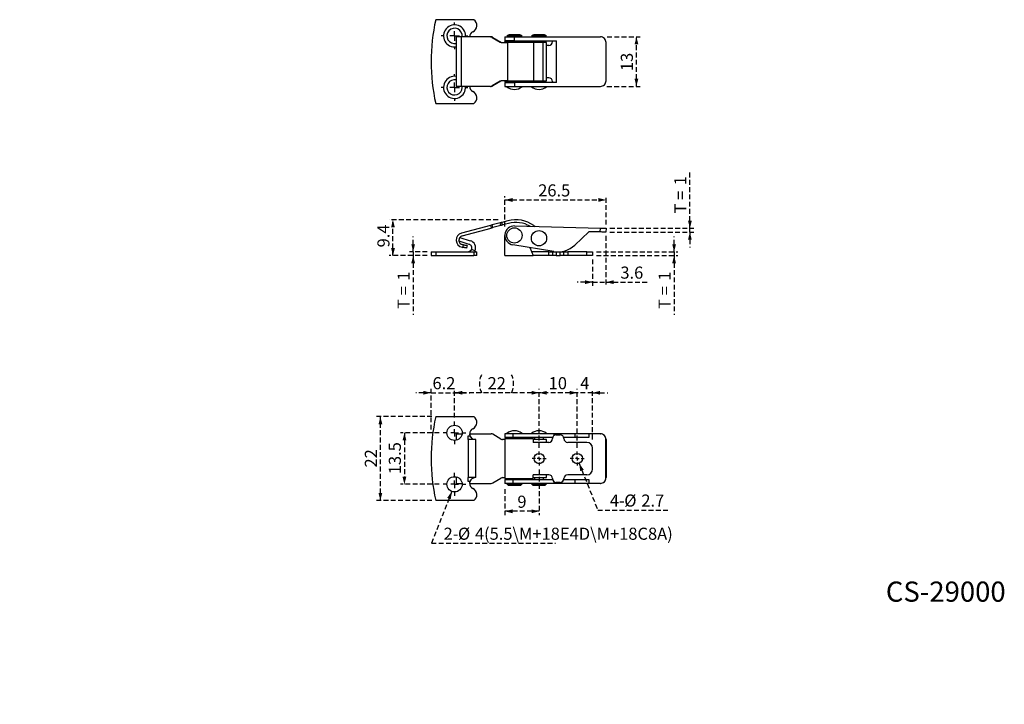
# Model space of a CAD drawing. Extents: x 0 to 258, y 0 to 180.
import ezdxf

# ---------------------------------------------------------------- set-up
doc = ezdxf.new("R2010")
doc.units = 0
doc.linetypes.add('HIDDEN', pattern=[1.905, 1.27, -0.635])
doc.layers.get('0').update_dxf_attribs({"linetype": 'CONTINUOUS'})
doc.layers.add('H1', color=144, linetype='HIDDEN')
doc.styles.add('SLDTEXTSTYLE0', font='TXT', dxfattribs={"width": 0.7})
doc.styles.add('SLDTEXTSTYLE1', font='TXT', dxfattribs={"width": 0.605})
doc.styles.add('SLDTEXTSTYLE2', font='TXT', dxfattribs={"width": 0.605, "bigfont": 'bigfont'})
doc.dimstyles.new('SLDDIMSTYLE0', dxfattribs={"dimtxt": 3.081982, "dimasz": 2, "dimexe": 0, "dimexo": 0.0625, "dimgap": 0.770496, "dimtad": 2, "dimrnd": 1e-09, "dimzin": 12, "dimtxsty": 'SLDTEXTSTYLE1', "dimsah": 1, "dimcen": 0.09, "dimazin": 3, "dimtfac": 1, "dimtofl": 0, "dimtmove": 0, "dimatfit": 3, "dimtolj": 1, "dimtzin": 12})
doc.dimstyles.new('SLDDIMSTYLE1', dxfattribs={"dimtxt": 3.081982, "dimasz": 2, "dimexe": 0, "dimexo": 0.0625, "dimgap": 0.770496, "dimtad": 2, "dimdec": 1, "dimrnd": 1e-09, "dimzin": 12, "dimtxsty": 'SLDTEXTSTYLE1', "dimsah": 1, "dimcen": 0.09, "dimazin": 3, "dimtfac": 1, "dimtdec": 1, "dimtofl": 0, "dimtmove": 0, "dimatfit": 3, "dimtolj": 1, "dimtzin": 12})
doc.dimstyles.new('SLDDIMSTYLE2', dxfattribs={"dimtxt": 3.081982, "dimasz": 2, "dimexe": 0, "dimexo": 0.0625, "dimgap": 0.770496, "dimtad": 2, "dimrnd": 1e-09, "dimzin": 12, "dimtxsty": 'SLDTEXTSTYLE1', "dimsah": 1, "dimcen": 0.09, "dimazin": 3, "dimtfac": 1, "dimtofl": 0, "dimtmove": 0, "dimatfit": 3, "dimtolj": 1, "dimtzin": 12})
doc.dimstyles.new('SLDDIMSTYLE3', dxfattribs={"dimtxt": 3.081982, "dimasz": 2, "dimexe": 0, "dimexo": 0.0625, "dimgap": 0.770496, "dimtad": 2, "dimdec": 0, "dimrnd": 1e-09, "dimzin": 12, "dimtxsty": 'SLDTEXTSTYLE1', "dimsah": 1, "dimcen": 0.09, "dimazin": 3, "dimtfac": 1, "dimtofl": 0, "dimtmove": 0, "dimatfit": 3, "dimtolj": 1, "dimtzin": 12})
doc.dimstyles.new('SLDDIMSTYLE4', dxfattribs={"dimtxt": 3.081982, "dimasz": 2, "dimexe": 0, "dimexo": 0.0625, "dimgap": 0.770496, "dimtad": 2, "dimdec": 1, "dimrnd": 1e-09, "dimzin": 12, "dimtxsty": 'SLDTEXTSTYLE1', "dimsah": 1, "dimcen": 0.09, "dimazin": 3, "dimtfac": 1, "dimtdec": 1, "dimtofl": 0, "dimtmove": 0, "dimatfit": 3, "dimtolj": 1, "dimtzin": 12})
doc.dimstyles.new('SLDDIMSTYLE5', dxfattribs={"dimtxt": 3.081982, "dimasz": 2, "dimexe": 0, "dimexo": 0.0625, "dimgap": 0.770496, "dimtad": 0, "dimtih": 1, "dimtoh": 1, "dimrnd": 1e-09, "dimzin": 12, "dimtxsty": 'SLDTEXTSTYLE1', "dimblk1": 'NONE', "dimblk2": 'NONE', "dimsah": 1, "dimcen": 0.09, "dimazin": 3, "dimtfac": 1, "dimtmove": 0, "dimatfit": 3, "dimtolj": 1, "dimtzin": 12})

# ---------------------------------------------------------------- blocks, each defined once
blk = doc.blocks.new('*D1')
at = {"layer": 'H1', "color": 7}
for p, q in [((171.74, 118.69), (171.74, 122.69)), ((151.33, 118.69), (172.74, 118.69)), ((151.33, 117.69), (172.74, 117.69)), ((171.74, 118.69), (171.74, 117.69)), ((171.74, 117.69), (171.74, 102.14))]:
    blk.add_line(p, q, dxfattribs=at)
for points in [[(171.74, 118.69), (172.24, 120.69), (171.24, 120.69)], [(171.74, 117.69), (171.24, 115.69), (172.24, 115.69)]]:
    blk.add_solid(points, dxfattribs=at)
at = {"layer": 'H1', "color": 7, "attachment_point": 1, "rotation": 90, "style": 'SLDTEXTSTYLE1'}
for s, insert, char_height in [('1', (167.65, 111.13), 3.17), ('T = ', (167.65, 103.72), 3.175)]:
    blk.add_mtext(s, dxfattribs=dict(at, insert=insert, char_height=char_height))
blk = doc.blocks.new('*D2')
at = {"layer": 'H1', "color": 7}
for p, q in [((175.88, 124.85), (175.88, 140.08)), ((154.88, 124.85), (176.88, 124.85)), ((175.88, 123.85), (175.88, 124.85)), ((154.86, 123.85), (176.88, 123.85)), ((175.88, 123.85), (175.88, 119.85))]:
    blk.add_line(p, q, dxfattribs=at)
for points in [[(175.88, 124.85), (176.38, 126.85), (175.38, 126.85)], [(175.88, 123.85), (175.38, 121.85), (176.38, 121.85)]]:
    blk.add_solid(points, dxfattribs=at)
at = {"layer": 'H1', "color": 7, "attachment_point": 1, "rotation": 90, "style": 'SLDTEXTSTYLE1'}
for s, insert, char_height in [('1', (171.79, 136.15), 3.17), ('T = ', (171.79, 128.74), 3.175)]:
    blk.add_mtext(s, dxfattribs=dict(at, insert=insert, char_height=char_height))
blk = doc.blocks.new('*D3')
at = {"layer": 'H1', "color": 7}
for p, q in [((153.86, 122.85), (153.86, 109.73)), ((150.33, 116.69), (150.33, 109.73)), ((150.33, 110.73), (146.33, 110.73)), ((150.33, 110.73), (153.86, 110.73)), ((153.86, 110.73), (165.11, 110.73))]:
    blk.add_line(p, q, dxfattribs=at)
for points in [[(150.33, 110.73), (148.33, 111.23), (148.33, 110.23)], [(153.86, 110.73), (155.86, 110.23), (155.86, 111.23)]]:
    blk.add_solid(points, dxfattribs=at)
at = {"layer": 'H1', "color": 7, "insert": (157.64, 114.82), "char_height": 3.175, "attachment_point": 1, "style": 'SLDTEXTSTYLE1'}
blk.add_mtext('3.6', dxfattribs=at)
blk = doc.blocks.new('*D4')
at = {"layer": 'H1', "color": 7}
for p, q in [((103.26, 118.69), (103.26, 122.69)), ((106.96, 118.69), (102.26, 118.69)), ((106.96, 117.69), (102.26, 117.69)), ((103.26, 118.69), (103.26, 117.69)), ((103.26, 117.69), (103.26, 102.14))]:
    blk.add_line(p, q, dxfattribs=at)
for points in [[(103.26, 118.69), (103.76, 120.69), (102.76, 120.69)], [(103.26, 117.69), (102.76, 115.69), (103.76, 115.69)]]:
    blk.add_solid(points, dxfattribs=at)
at = {"layer": 'H1', "color": 7, "attachment_point": 1, "rotation": 90, "style": 'SLDTEXTSTYLE1'}
for s, insert, char_height in [('1', (99.16, 111.13), 3.17), ('T = ', (99.16, 103.72), 3.175)]:
    blk.add_mtext(s, dxfattribs=dict(at, insert=insert, char_height=char_height))
blk = doc.blocks.new('*D5')
at = {"layer": 'H1', "color": 7}
for p, q in [((125.55, 127.08), (96.96, 127.08)), ((97.96, 117.69), (97.96, 127.08)), ((106.96, 117.69), (96.96, 117.69))]:
    blk.add_line(p, q, dxfattribs=at)
for points in [[(97.96, 127.08), (97.46, 125.08), (98.46, 125.08)], [(97.96, 117.69), (98.46, 119.69), (97.46, 119.69)]]:
    blk.add_solid(points, dxfattribs=at)
at = {"layer": 'H1', "color": 7, "insert": (93.87, 119.85), "char_height": 3.175, "attachment_point": 1, "rotation": 90, "style": 'SLDTEXTSTYLE1'}
blk.add_mtext('9.4', dxfattribs=at)
blk = doc.blocks.new('*D6')
at = {"layer": 'H1', "color": 7}
for p, q in [((127.33, 125.3), (127.33, 133.3)), ((127.33, 132.3), (153.88, 132.3)), ((153.88, 125.85), (153.88, 133.3))]:
    blk.add_line(p, q, dxfattribs=at)
for points in [[(127.33, 132.3), (129.33, 131.8), (129.33, 132.8)], [(153.88, 132.3), (151.88, 132.8), (151.88, 131.8)]]:
    blk.add_solid(points, dxfattribs=at)
at = {"layer": 'H1', "color": 7, "insert": (136.07, 136.39), "char_height": 3.175, "attachment_point": 1, "style": 'SLDTEXTSTYLE1'}
blk.add_mtext('26.5', dxfattribs=at)
blk = doc.blocks.new('*D7')
at = {"layer": 'H1', "color": 7}
for p, q in [((154.16, 175.08), (162.85, 175.08)), ((161.85, 162.08), (161.85, 175.08)), ((154.12, 162.08), (162.85, 162.08))]:
    blk.add_line(p, q, dxfattribs=at)
for points in [[(161.85, 175.08), (161.35, 173.08), (162.35, 173.08)], [(161.85, 162.08), (162.35, 164.08), (161.35, 164.08)]]:
    blk.add_solid(points, dxfattribs=at)
at = {"layer": 'H1', "color": 7, "insert": (157.75, 166.09), "char_height": 3.175, "attachment_point": 1, "rotation": 90, "style": 'SLDTEXTSTYLE1'}
blk.add_mtext('13', dxfattribs=at)
blk = doc.blocks.new('SW_CENTERMARKSYMBOL_0')
at = {"layer": 'H1', "color": 0}
for p, q in [((0, 3), (0, 3.5)), ((-3, 0), (-3.5, 0)), ((0, 0), (-1.5, 0)), ((0, 0), (0, 1.5)), ((0, 0), (0, -1.5)), ((0, 0), (1.5, 0)), ((3, 0), (3.5, 0)), ((0, -3), (0, -3.5)), ((0, -10.5), (0, -10)), ((0, -13.5), (0, -12)), ((-3, -13.5), (-3.5, -13.5)), ((0, -13.5), (-1.5, -13.5)), ((0, -13.5), (0, -15)), ((0, -13.5), (1.5, -13.5)), ((3, -13.5), (3.5, -13.5)), ((0, -16.5), (0, -17))]:
    blk.add_line(p, q, dxfattribs=at)
blk = doc.blocks.new('*D9')
at = {"layer": 'H1', "color": 7}
for p, q in [((146.33, 67.3), (146.33, 82.72)), ((150.33, 69.48), (150.33, 82.72)), ((146.33, 81.72), (142.33, 81.72)), ((150.33, 81.72), (146.33, 81.72)), ((150.33, 81.72), (154.33, 81.72))]:
    blk.add_line(p, q, dxfattribs=at)
for points in [[(146.33, 81.72), (144.33, 82.22), (144.33, 81.22)], [(150.33, 81.72), (152.33, 81.22), (152.33, 82.22)]]:
    blk.add_solid(points, dxfattribs=at)
at = {"layer": 'H1', "color": 7, "insert": (147.09, 85.82), "char_height": 3.17, "attachment_point": 1, "style": 'SLDTEXTSTYLE1'}
blk.add_mtext('4', dxfattribs=at)
blk = doc.blocks.new('*D10')
at = {"layer": 'H1', "color": 7}
for p, q in [((136.33, 67.3), (136.33, 82.72)), ((146.33, 67.3), (146.33, 82.72)), ((146.33, 81.72), (136.33, 81.72))]:
    blk.add_line(p, q, dxfattribs=at)
for points in [[(136.33, 81.72), (138.33, 81.22), (138.33, 82.22)], [(146.33, 81.72), (144.33, 82.22), (144.33, 81.22)]]:
    blk.add_solid(points, dxfattribs=at)
at = {"layer": 'H1', "color": 7, "insert": (138.82, 85.82), "char_height": 3.175, "attachment_point": 1, "style": 'SLDTEXTSTYLE1'}
blk.add_mtext('10', dxfattribs=at)
blk = doc.blocks.new('*D11')
at = {"layer": 'H1', "color": 7}
for p, q in [((136.33, 61.6), (136.33, 49.62)), ((127.33, 56.47), (127.33, 49.62)), ((136.33, 50.62), (127.33, 50.62))]:
    blk.add_line(p, q, dxfattribs=at)
for points in [[(127.33, 50.62), (129.33, 50.12), (129.33, 51.12)], [(136.33, 50.62), (134.33, 51.12), (134.33, 50.12)]]:
    blk.add_solid(points, dxfattribs=at)
at = {"layer": 'H1', "color": 7, "insert": (130.61, 54.72), "char_height": 3.17, "attachment_point": 1, "style": 'SLDTEXTSTYLE1'}
blk.add_mtext('9', dxfattribs=at)
blk = doc.blocks.new('*D12')
at = {"layer": 'H1', "color": 7}
for p, q in [((114.12, 75.2), (114.12, 82.72)), ((136.33, 67.3), (136.33, 82.72)), ((136.33, 81.72), (114.12, 81.72))]:
    blk.add_line(p, q, dxfattribs=at)
for centre, start, end in [((125.93, 84.09), 153.4349, 206.5651), ((124.34, 84.09), 333.4349, 26.5651)]:
    blk.add_arc(centre, 5.29, start, end, dxfattribs=at)
for points in [[(114.12, 81.72), (116.12, 81.22), (116.12, 82.22)], [(136.33, 81.72), (134.33, 82.22), (134.33, 81.22)]]:
    blk.add_solid(points, dxfattribs=at)
at = {"layer": 'H1', "color": 7, "insert": (122.79, 85.82), "char_height": 3.175, "attachment_point": 1, "style": 'SLDTEXTSTYLE1'}
blk.add_mtext('22', dxfattribs=at)
blk = doc.blocks.new('*D13')
at = {"layer": 'H1', "color": 7}
for p, q in [((107.96, 72.07), (107.96, 82.72)), ((114.12, 75.2), (114.12, 82.72)), ((107.96, 81.72), (103.96, 81.72)), ((107.96, 81.72), (114.12, 81.72)), ((114.12, 81.72), (118.12, 81.72))]:
    blk.add_line(p, q, dxfattribs=at)
for points in [[(107.96, 81.72), (105.96, 82.22), (105.96, 81.22)], [(114.12, 81.72), (116.12, 81.22), (116.12, 82.22)]]:
    blk.add_solid(points, dxfattribs=at)
at = {"layer": 'H1', "color": 7, "insert": (108.33, 85.82), "char_height": 3.175, "attachment_point": 1, "style": 'SLDTEXTSTYLE1'}
blk.add_mtext('6.2', dxfattribs=at)
blk = doc.blocks.new('*D14')
at = {"layer": 'H1', "color": 7}
for p, q in [((110.12, 71.2), (99.97, 71.2)), ((100.97, 71.2), (100.97, 57.7)), ((110.12, 57.7), (99.97, 57.7))]:
    blk.add_line(p, q, dxfattribs=at)
for points in [[(100.97, 71.2), (100.47, 69.2), (101.47, 69.2)], [(100.97, 57.7), (101.47, 59.7), (100.47, 59.7)]]:
    blk.add_solid(points, dxfattribs=at)
at = {"layer": 'H1', "color": 7, "insert": (96.87, 60.35), "char_height": 3.175, "attachment_point": 1, "rotation": 90, "style": 'SLDTEXTSTYLE1'}
blk.add_mtext('13.5', dxfattribs=at)
blk = doc.blocks.new('*D15')
at = {"layer": 'H1', "color": 7}
for p, q in [((108.19, 75.45), (93.66, 75.45)), ((94.66, 53.45), (94.66, 75.45)), ((108.19, 53.45), (93.66, 53.45))]:
    blk.add_line(p, q, dxfattribs=at)
for points in [[(94.66, 75.45), (94.16, 73.45), (95.16, 73.45)], [(94.66, 53.45), (95.16, 55.45), (94.16, 55.45)]]:
    blk.add_solid(points, dxfattribs=at)
at = {"layer": 'H1', "color": 7, "insert": (90.57, 62.11), "char_height": 3.175, "attachment_point": 1, "rotation": 90, "style": 'SLDTEXTSTYLE1'}
blk.add_mtext('22', dxfattribs=at)
blk = doc.blocks.new('*D17')
at = {"layer": 'H1', "color": 7}
blk.add_line((151.71, 50.94), (170.61, 50.94), dxfattribs=at)
at = {"layer": 'H1', "color": 7, "char_height": 3.175, "attachment_point": 1, "style": 'SLDTEXTSTYLE1'}
for s, insert in [('4-', (154.88, 55.03)), ('%%c', (158.65, 55.03)), ('2.7', (163.14, 55.03))]:
    blk.add_mtext(s, dxfattribs=dict(at, insert=insert))
blk = doc.blocks.new('_NONE')
blk = doc.blocks.new('*D18')
at = {"layer": 'H1', "color": 7}
blk.add_line((108.07, 42.24), (140.62, 42.24), dxfattribs=at)
at = {"layer": 'H1', "color": 7, "attachment_point": 1}
for s, insert, char_height, style in [('(5.5\\M+18E4D\\M+18C8A)', (121.86, 46.33), 3.175, 'SLDTEXTSTYLE2'), ('2-', (111.25, 46.33), 3.175, 'SLDTEXTSTYLE1'), ('%%c', (115.01, 46.33), 3.175, 'SLDTEXTSTYLE1'), ('4', (119.51, 46.33), 3.17, 'SLDTEXTSTYLE1')]:
    blk.add_mtext(s, dxfattribs=dict(at, insert=insert, char_height=char_height, style=style))
blk = doc.blocks.new('SW_CENTERMARKSYMBOL_1')
at = {"layer": 'H1', "color": 0}
for p, q in [((0, 2), (0, 3)), ((-2, 0), (-3, 0)), ((0, 0), (-1, 0)), ((0, 0), (0, 1)), ((0, 0), (0, -1)), ((0, 0), (1, 0)), ((2, 0), (3, 0)), ((0, -2), (0, -3))]:
    blk.add_line(p, q, dxfattribs=at)
blk = doc.blocks.new('SW_CENTERMARKSYMBOL_2')
at = {"layer": 'H1', "color": 0}
for p, q in [((0, 2), (0, 3)), ((-2, 0), (-3, 0)), ((0, 0), (-1, 0)), ((0, 0), (0, 1)), ((0, 0), (0, -1)), ((0, 0), (1, 0)), ((2, 0), (3, 0)), ((0, -2), (0, -3))]:
    blk.add_line(p, q, dxfattribs=at)
blk = doc.blocks.new('SW_CENTERMARKSYMBOL_3')
at = {"layer": 'H1', "color": 0}
for p, q in [((-1, 0), (-1.85, 0)), ((0, 0), (-0.5, 0)), ((0, 1), (0, 1.85)), ((0, 0), (0, 0.5)), ((0, 0), (0, -0.5)), ((0, 0), (0.5, 0)), ((1, 0), (1.85, 0)), ((0, -1), (0, -1.85))]:
    blk.add_line(p, q, dxfattribs=at)
blk = doc.blocks.new('SW_CENTERMARKSYMBOL_4')
at = {"layer": 'H1', "color": 0}
for p, q in [((-1, 0), (-1.85, 0)), ((0, 0), (-0.5, 0)), ((0, 1), (0, 1.85)), ((0, 0), (0, 0.5)), ((0, 0), (0, -0.5)), ((0, 0), (0.5, 0)), ((1, 0), (1.85, 0)), ((0, -1), (0, -1.85))]:
    blk.add_line(p, q, dxfattribs=at)

msp = doc.modelspace()

# ---------------------------------------------------------------- linework, layer by layer
at = {"color": 7, "linetype": 'CONTINUOUS'}
for p, q in [((119.203, 179.575), (109.189, 179.575)), ((114.55, 175.075), (114.55, 162.075)), ((115.964, 175.075), (114.55, 175.075)), ((115.964, 162.075), (115.964, 175.075)), ((123.534, 175.075), (115.964, 175.075)), ((117.024, 175.325), (117.013, 175.075)), ((123.534, 175.075), (123.714, 175.075)), ((124.018, 174.941), (126.081, 173.709)), ((124.197, 174.941), (124.018, 174.941)), ((124.197, 174.941), (126.26, 173.709)), ((126.26, 173.709), (126.081, 173.709)), ((126.564, 173.575), (128.112, 173.575)), ((127.327, 175.075), (127.327, 174.075)), ((127.327, 175.075), (129.893, 175.075)), ((129.893, 174.075), (127.327, 174.075)), ((127.327, 173.575), (127.327, 173.825)), ((127.327, 173.825), (132.134, 173.825)), ((127.827, 175.272), (127.981, 175.075)), ((131.827, 175.272), (127.827, 175.272)), ((128.112, 163.575), (128.112, 173.575)), ((134.934, 173.575), (128.112, 173.575)), ((131.227, 175.575), (128.427, 175.575)), ((128.677, 174.075), (128.677, 173.825)), ((129.893, 174.075), (129.893, 175.075)), ((129.893, 175.075), (152.385, 175.075)), ((129.893, 174.075), (140.889, 174.075)), ((130.977, 173.825), (130.977, 174.075)), ((131.673, 175.075), (131.827, 175.272)), ((132.134, 173.825), (134.743, 173.825)), ((134.285, 175.272), (134.439, 175.075)), ((138.285, 175.272), (134.285, 175.272)), ((134.743, 173.825), (134.743, 173.575)), ((137.685, 175.575), (134.885, 175.575)), ((134.934, 163.575), (134.934, 173.575)), ((137.408, 173.575), (134.934, 173.575)), ((135.135, 174.075), (135.135, 173.575)), ((137.408, 163.575), (137.408, 173.575)), ((138.235, 173.575), (137.408, 173.575)), ((137.435, 173.575), (137.435, 174.075)), ((138.131, 175.075), (138.285, 175.272)), ((138.235, 163.575), (138.235, 173.575)), ((140.862, 163.075), (140.862, 174.075)), ((140.889, 163.075), (140.889, 174.075)), ((153.884, 163.575), (153.884, 173.575)), ((138.827, 172.825), (138.235, 172.825)), ((126.081, 163.441), (124.018, 162.209)), ((126.26, 163.441), (124.197, 162.209)), ((126.26, 163.441), (126.081, 163.441)), ((128.112, 163.575), (126.564, 163.575)), ((127.327, 163.325), (127.327, 163.575)), ((127.327, 163.325), (132.134, 163.325)), ((127.327, 163.075), (127.327, 162.075)), ((127.327, 163.075), (129.893, 163.075)), ((128.112, 163.575), (134.934, 163.575)), ((128.677, 163.325), (128.677, 163.075)), ((129.893, 163.075), (129.893, 162.075)), ((140.889, 163.075), (129.893, 163.075)), ((130.977, 163.075), (130.977, 163.325)), ((132.134, 163.325), (134.743, 163.325)), ((134.743, 163.325), (134.743, 163.575)), ((134.934, 163.575), (137.408, 163.575)), ((135.135, 163.575), (135.135, 163.075)), ((137.408, 163.575), (138.235, 163.575)), ((137.435, 163.075), (137.435, 163.575)), ((138.827, 164.325), (138.235, 164.325)), ((115.964, 162.075), (114.55, 162.075)), ((123.534, 162.075), (115.964, 162.075)), ((116.124, 161.825), (116.108, 162.075)), ((123.534, 162.075), (123.714, 162.075)), ((124.197, 162.209), (124.018, 162.209)), ((127.327, 162.075), (129.893, 162.075)), ((127.827, 162.075), (127.827, 161.964)), ((131.827, 161.964), (127.827, 161.964)), ((129.893, 162.075), (152.385, 162.075)), ((131.827, 161.964), (131.827, 162.075)), ((134.285, 162.075), (134.285, 161.964)), ((138.285, 161.964), (134.285, 161.964)), ((138.285, 161.964), (138.285, 162.075)), ((109.189, 157.575), (119.203, 157.575)), ((128.112, 126.811), (126.564, 126.401)), ((123.534, 125.598), (115.964, 123.592)), ((116.143, 122.915), (123.714, 124.921)), ((123.534, 125.598), (123.714, 124.921)), ((126.081, 126.273), (124.018, 125.726)), ((124.197, 125.049), (124.018, 125.726)), ((126.26, 125.596), (124.197, 125.049)), ((126.26, 125.596), (126.081, 126.273)), ((126.743, 125.724), (126.564, 126.401)), ((128.291, 126.134), (126.743, 125.724)), ((129.893, 125.489), (152.385, 124.894)), ((134.934, 125.588), (135.278, 125.346)), ((152.358, 123.894), (152.385, 124.894)), ((153.884, 124.854), (153.858, 123.854)), ((115.278, 121.499), (115.55, 122.41)), ((115.55, 122.41), (118.237, 121.606)), ((127.327, 117.69), (127.327, 122.99)), ((149.36, 123.973), (145.669, 120.473)), ((152.358, 123.894), (149.36, 123.973)), ((117.95, 120.648), (115.292, 121.443)), ((116.115, 119.885), (116.312, 119.85)), ((116.435, 120.539), (116.239, 120.574)), ((116.312, 119.85), (116.435, 120.539)), ((117.42, 120.362), (117.296, 119.673)), ((119.535, 118.984), (118.599, 119.337)), ((119.535, 118.984), (119.395, 118.69)), ((140.151, 118.774), (129.425, 120.522)), ((133.865, 119.799), (134.743, 117.69)), ((107.964, 118.69), (107.964, 117.69)), ((107.964, 118.69), (109.189, 118.69)), ((107.964, 117.69), (109.189, 117.69)), ((109.189, 118.69), (109.189, 117.69)), ((109.189, 118.69), (119.203, 118.69)), ((109.189, 117.69), (119.203, 117.69)), ((119.203, 118.69), (119.203, 117.69)), ((119.203, 118.69), (119.968, 118.69)), ((119.968, 117.69), (119.203, 117.69)), ((119.968, 117.69), (119.968, 118.69)), ((127.327, 117.69), (134.743, 117.69)), ((138.827, 118.69), (134.327, 118.69)), ((138.827, 117.69), (134.743, 117.69)), ((138.827, 117.69), (138.827, 118.69)), ((138.827, 118.69), (139.827, 118.69)), ((139.827, 117.69), (138.827, 117.69)), ((139.827, 118.69), (139.827, 117.69)), ((139.827, 118.69), (140.827, 118.69)), ((140.827, 117.69), (139.827, 117.69)), ((140.827, 118.69), (140.827, 117.69)), ((140.827, 118.69), (141.827, 118.69)), ((140.827, 117.69), (141.827, 117.69)), ((141.827, 117.69), (141.827, 118.69)), ((141.827, 118.69), (142.827, 118.69)), ((142.827, 117.69), (141.827, 117.69)), ((142.827, 117.69), (142.827, 118.69)), ((142.827, 118.69), (143.827, 118.69)), ((143.827, 117.69), (142.827, 117.69)), ((143.827, 118.69), (143.827, 117.69)), ((148.827, 118.69), (143.827, 118.69)), ((148.827, 117.69), (143.827, 117.69)), ((148.827, 117.69), (148.827, 118.69)), ((148.827, 118.69), (150.327, 118.69)), ((150.327, 117.69), (148.827, 117.69)), ((150.327, 118.69), (150.327, 117.69)), ((109.189, 75.453), (119.203, 75.453)), ((114.55, 70.953), (114.55, 69.249)), ((114.55, 70.953), (116.115, 70.953)), ((117.664, 70.453), (118.13, 70.453)), ((117.664, 69.453), (117.664, 70.453)), ((118.114, 70.653), (118.114, 70.953)), ((118.114, 70.953), (123.714, 70.953)), ((126.26, 69.587), (124.197, 70.819)), ((127.327, 70.953), (127.327, 69.953)), ((129.425, 70.953), (127.327, 70.953)), ((129.425, 69.953), (127.327, 69.953)), ((127.827, 71.065), (127.827, 70.953)), ((127.827, 71.065), (129.001, 71.065)), ((128.677, 69.953), (128.677, 69.703)), ((129.001, 71.065), (131.827, 71.065)), ((129.425, 70.953), (129.425, 69.953)), ((140.151, 70.953), (129.425, 70.953)), ((139.858, 69.953), (129.425, 69.953)), ((130.977, 69.703), (130.977, 69.953)), ((131.827, 70.953), (131.827, 71.065)), ((134.285, 71.065), (134.285, 70.953)), ((134.285, 71.065), (136.894, 71.065)), ((135.135, 69.953), (135.135, 69.453)), ((136.894, 71.065), (138.285, 71.065)), ((137.435, 69.453), (137.435, 69.953)), ((138.285, 70.953), (138.285, 71.065)), ((145.669, 70.953), (140.151, 70.953)), ((140.827, 70.703), (141.827, 70.703)), ((145.669, 69.953), (142.795, 69.953)), ((145.669, 70.953), (145.669, 69.953)), ((149.36, 70.953), (145.669, 70.953)), ((149.36, 69.953), (145.669, 69.953)), ((149.36, 70.953), (149.36, 69.953)), ((152.358, 70.953), (149.36, 70.953)), ((152.358, 70.953), (152.385, 70.953)), ((117.664, 69.453), (117.664, 59.453)), ((119.535, 69.453), (117.664, 69.453)), ((119.664, 69.453), (119.535, 69.453)), ((119.664, 59.453), (119.664, 69.453)), ((127.327, 69.453), (126.743, 69.453)), ((127.327, 69.703), (127.327, 59.203)), ((127.327, 69.703), (134.743, 69.703)), ((134.743, 69.703), (134.743, 68.703)), ((138.235, 69.453), (134.743, 69.453)), ((138.827, 68.703), (134.743, 68.703)), ((138.235, 68.703), (138.235, 69.453)), ((148.827, 68.703), (143.827, 68.703)), ((150.327, 61.703), (150.327, 67.203)), ((153.858, 59.453), (153.858, 69.453)), ((153.884, 69.453), (153.858, 69.453)), ((153.884, 69.453), (153.884, 59.453)), ((114.55, 59.657), (114.55, 57.953)), ((119.535, 59.453), (117.664, 59.453)), ((117.664, 58.453), (117.664, 59.453)), ((119.664, 59.453), (119.535, 59.453)), ((126.743, 59.453), (127.327, 59.453)), ((138.827, 60.203), (134.743, 60.203)), ((134.743, 59.203), (134.743, 60.203)), ((134.743, 59.453), (138.235, 59.453)), ((135.135, 59.453), (135.135, 58.953)), ((137.435, 58.953), (137.435, 59.453)), ((138.235, 59.453), (138.235, 60.203)), ((148.827, 60.203), (143.827, 60.203)), ((153.858, 59.453), (153.884, 59.453)), ((114.55, 57.953), (116.115, 57.953)), ((118.13, 58.453), (117.664, 58.453)), ((118.114, 57.953), (118.114, 58.253)), ((118.114, 57.953), (123.714, 57.953)), ((124.197, 58.087), (126.26, 59.319)), ((127.327, 59.203), (134.743, 59.203)), ((127.327, 58.953), (127.327, 57.953)), ((127.327, 58.953), (129.425, 58.953)), ((129.425, 57.953), (127.327, 57.953)), ((127.981, 57.953), (127.827, 57.756)), ((127.827, 57.756), (129.001, 57.756)), ((128.427, 57.453), (131.227, 57.453)), ((128.677, 59.203), (128.677, 58.953)), ((129.001, 57.756), (131.827, 57.756)), ((129.425, 58.953), (129.425, 57.953)), ((129.425, 58.953), (139.858, 58.953)), ((140.151, 57.953), (129.425, 57.953)), ((130.977, 58.953), (130.977, 59.203)), ((131.827, 57.756), (131.673, 57.953)), ((134.439, 57.953), (134.285, 57.756)), ((134.285, 57.756), (136.894, 57.756)), ((134.885, 57.453), (137.685, 57.453)), ((136.894, 57.756), (138.285, 57.756)), ((138.285, 57.756), (138.131, 57.953)), ((145.669, 57.953), (140.151, 57.953)), ((141.827, 58.203), (140.827, 58.203)), ((142.795, 58.953), (145.669, 58.953)), ((145.669, 58.953), (145.669, 57.953)), ((145.669, 58.953), (149.36, 58.953)), ((149.36, 57.953), (145.669, 57.953)), ((149.36, 58.953), (149.36, 57.953)), ((152.358, 57.953), (149.36, 57.953)), ((152.385, 57.953), (152.358, 57.953)), ((119.203, 53.453), (109.189, 53.453))]:
    msp.add_line(p, q, dxfattribs=at)
at = {"color": 8, "linetype": 'CONTINUOUS'}
for p, q in [((131.476, 175.509), (128.177, 175.509)), ((132.134, 173.575), (132.134, 173.825)), ((137.934, 175.509), (134.635, 175.509)), ((132.134, 163.325), (132.134, 163.575)), ((140.151, 70.953), (140.151, 70.44)), ((128.177, 57.52), (129.145, 57.52)), ((129.145, 57.52), (131.476, 57.52)), ((134.635, 57.52), (136.787, 57.52)), ((136.787, 57.52), (137.934, 57.52)), ((140.151, 58.466), (140.151, 57.953))]:
    msp.add_line(p, q, dxfattribs=at)
at = {"color": 7, "linetype": 'CONTINUOUS', "flags": 128}
for points in [[(139.858, 174.075), (139.846, 174.021), (139.827, 173.825)], [(139.827, 163.325), (139.846, 163.13), (139.858, 163.075)], [(124.018, 125.726), (123.962, 125.711), (123.904, 125.696), (123.845, 125.68), (123.785, 125.664), (123.723, 125.648), (123.661, 125.631), (123.598, 125.615), (123.534, 125.598)], [(124.197, 125.049), (124.141, 125.034), (124.084, 125.019), (124.024, 125.004), (123.964, 124.987), (123.902, 124.971), (123.84, 124.955), (123.777, 124.938), (123.714, 124.921)], [(126.564, 126.401), (126.501, 126.384), (126.438, 126.367), (126.375, 126.351), (126.314, 126.334), (126.253, 126.318), (126.194, 126.303), (126.136, 126.287), (126.081, 126.273)], [(126.743, 125.724), (126.68, 125.707), (126.617, 125.69), (126.555, 125.674), (126.493, 125.658), (126.432, 125.642), (126.373, 125.626), (126.316, 125.611), (126.26, 125.596)], [(152.385, 124.894), (152.619, 124.887), (152.848, 124.881), (153.066, 124.876), (153.266, 124.87), (153.445, 124.865), (153.598, 124.861), (153.721, 124.858), (153.811, 124.856), (153.866, 124.854), (153.884, 124.854)], [(153.858, 123.854), (153.839, 123.855), (153.785, 123.856), (153.695, 123.859), (153.572, 123.862), (153.419, 123.866), (153.24, 123.871), (153.039, 123.876), (152.822, 123.882), (152.593, 123.888), (152.358, 123.894)], [(117.296, 119.673), (117.277, 119.677), (117.221, 119.687), (117.13, 119.703), (117.008, 119.725), (116.859, 119.752), (116.689, 119.782), (116.504, 119.815), (116.312, 119.85)], [(116.435, 120.539), (116.628, 120.504), (116.812, 120.471), (116.982, 120.441), (117.132, 120.414), (117.254, 120.392), (117.345, 120.376), (117.401, 120.366), (117.42, 120.362)], [(118.13, 118.69), (118.214, 118.832), (118.308, 118.926), (118.403, 119.016), (118.508, 119.153), (118.599, 119.337)], [(118.592, 69.86), (118.332, 70.109), (118.193, 70.319)]]:
    msp.add_lwpolyline(points, dxfattribs=at)
at = {"color": 7, "linetype": 'CONTINUOUS'}
for centre, radius in [((129.827, 122.99), 2), ((136.285, 122.252), 2), ((114.124, 71.203), 2), ((136.327, 64.453), 1.35), ((146.327, 64.453), 1.35), ((114.124, 57.703), 2)]:
    msp.add_circle(centre, radius, dxfattribs=at)
for centre, radius, start, end in [((157.964, 168.575), 50, 167.29097, 192.70903), ((118.114, 178.075), 1.854, 296.56505, 54), ((114.124, 175.325), 2.9, 0, 278.4596), ((114.124, 175.325), 2, 352.81924, 282.31654), ((119.614, 175.075), 1.5, 116.56505, 180), ((123.533, 174.133), 0.942, 59.06961, 89.94398), ((123.713, 174.133), 0.942, 59.06959, 89.944), ((126.565, 174.518), 0.942, 239.06976, 269.94393), ((126.744, 174.518), 0.942, 239.06976, 269.94393), ((129.675, 172.91), 3, 119.96306, 128.03926), ((128.427, 175.075), 0.5, 90, 119.96306), ((131.227, 175.075), 0.5, 60.03694, 90), ((129.978, 172.91), 3, 51.96074, 60.03694), ((136.133, 172.91), 3, 119.96306, 128.03926), ((134.885, 175.075), 0.5, 90, 119.96306), ((137.685, 175.075), 0.5, 60.03694, 90), ((136.436, 172.91), 3, 51.96074, 60.03694), ((138.827, 173.825), 1, 270, 0), ((152.385, 173.576), 1.5, 359.98997, 89.99), ((114.124, 161.825), 2.9, 81.5404, 4.94543), ((114.124, 161.825), 2, 77.68346, 0), ((126.565, 162.633), 0.942, 90.05607, 120.93024), ((126.744, 162.633), 0.942, 90.05607, 120.93024), ((138.827, 163.325), 1, 0, 90), ((152.385, 163.575), 1.5, 270.01, 0.01003), ((119.614, 162.075), 1.5, 180, 243.43495), ((118.114, 159.075), 1.854, 306, 63.43495), ((123.533, 163.018), 0.942, 270.05602, 300.93039), ((123.713, 163.018), 0.942, 270.056, 300.93041), ((129.827, 164.525), 3.25, 232.02013, 307.97987), ((136.285, 164.525), 3.25, 232.02013, 307.97987), ((130.212, 118.884), 8.2, 54.84083, 104.84083), ((129.827, 122.99), 2.5, 88.48415, 260.74473), ((130.212, 118.884), 7.5, 60.02437, 104.84083), ((116.45, 121.755), 1.9, 104.84083, 259.84083), ((116.45, 121.755), 1.2, 104.84083, 259.84083), ((117.664, 119.69), 2, 339.35235, 73.34104), ((117.313, 120.376), 1.697, 263.66653, 315.6494), ((117.664, 119.69), 1, 339.35235, 73.34104), ((141.196, 125.19), 6.5, 260.74473, 313.48415), ((157.964, 64.453), 50, 167.29097, 192.70903), ((118.114, 73.953), 1.854, 296.56505, 54), ((119.614, 70.953), 1.5, 116.56505, 180), ((119.314, 70.653), 1.2, 180, 189.59407), ((119.658, 71.112), 1.663, 203.32723, 265.78085), ((123.713, 70.011), 0.942, 59.06959, 89.944), ((129.827, 68.503), 3.25, 52.02013, 127.97987), ((136.285, 68.503), 3.25, 52.02013, 127.97987), ((140.827, 69.703), 1, 90, 180), ((141.827, 69.703), 1, 0, 90), ((152.358, 69.453), 1.5, 359.98997, 89.99), ((152.385, 69.453), 1.5, 359.98997, 89.99), ((126.744, 70.395), 0.942, 239.06976, 269.94393), ((138.827, 69.703), 1, 270, 0), ((143.827, 69.703), 1, 180, 270), ((148.827, 67.203), 1.5, 0, 90), ((119.672, 57.774), 1.684, 94.65728, 156.23464), ((126.744, 58.511), 0.942, 90.05607, 120.93024), ((138.827, 59.203), 1, 0, 90), ((143.827, 59.203), 1, 90, 180), ((148.827, 61.703), 1.5, 270, 0), ((152.358, 59.453), 1.5, 270.01, 0.01003), ((152.385, 59.453), 1.5, 270.01, 0.01003), ((119.314, 58.253), 1.2, 170.40593, 180), ((119.614, 57.953), 1.5, 180, 243.43495), ((123.713, 58.895), 0.942, 270.056, 300.93041), ((129.675, 60.119), 3, 231.96074, 240.03694), ((128.427, 57.953), 0.5, 240.03694, 270), ((131.227, 57.953), 0.5, 270, 299.96306), ((129.978, 60.119), 3, 299.96306, 308.03926), ((136.133, 60.119), 3, 231.96074, 240.03694), ((134.885, 57.953), 0.5, 240.03694, 270), ((137.685, 57.953), 0.5, 270, 299.96306), ((136.436, 60.119), 3, 299.96306, 308.03926), ((140.827, 59.203), 1, 180, 270), ((141.827, 59.203), 1, 270, 0), ((118.114, 54.953), 1.854, 306, 63.43495)]:
    msp.add_arc(centre, radius, start, end, dxfattribs=at)
at = {"layer": 'H1', "color": 7}
for p, q in [((146.826, 63.199), (151.708, 50.939)), ((113.395, 55.84), (108.074, 42.237))]:
    msp.add_line(p, q, dxfattribs=at)
for points in [[(146.826, 63.199), (147.102, 61.156), (148.031, 61.526)], [(113.395, 55.84), (112.201, 54.16), (113.132, 53.796)]]:
    msp.add_solid(points, dxfattribs=at)

# ---------------------------------------------------------------- block references
for name, p in [('SW_CENTERMARKSYMBOL_0', (114.124, 175.325)), ('SW_CENTERMARKSYMBOL_1', (114.124, 71.203)), ('SW_CENTERMARKSYMBOL_3', (136.327, 64.453)), ('SW_CENTERMARKSYMBOL_4', (146.327, 64.453)), ('SW_CENTERMARKSYMBOL_2', (114.124, 57.703))]:
    msp.add_blockref(name, p, dxfattribs=at)

# ---------------------------------------------------------------- texts
at = {"layer": 'H1', "color": 7, "insert": (227.302, 32.2), "char_height": 5.2917, "attachment_point": 1, "style": 'SLDTEXTSTYLE0'}
msp.add_mtext('CS-29000', dxfattribs=at)

# ---------------------------------------------------------------- dimensions: what is measured, and where the dimension line sits
at = {"layer": 'H1', "color": 7}
for base, p1, p2, dimstyle, picture, middle in [((161.847, 175.075), (152.385, 162.075), (152.385, 175.075), 'SLDDIMSTYLE2', '*D7', (161.847, 168.441)), ((97.964, 127.084), (107.964, 117.69), (130.212, 127.084), 'SLDDIMSTYLE1', '*D5', (97.964, 122.792)), ((94.659, 75.453), (109.189, 53.453), (109.189, 75.453), 'SLDDIMSTYLE2', '*D15', (94.659, 64.46)), ((100.967, 57.703), (111.124, 71.203), (111.124, 57.703), 'SLDDIMSTYLE2', '*D14', (100.967, 64.46))]:
    dim = msp.add_linear_dim(base=base, p1=p1, p2=p2, angle=90, dimstyle=dimstyle, dxfattribs=at)
    dim.commit()
    dim.dimension.update_dxf_attribs({"geometry": picture, "text_midpoint": middle, "dimtype": 160})
for base, p1, p2, picture, middle in [((175.884, 124.854), (153.858, 123.854), (153.884, 124.854), '*D2', (175.884, 133.618)), ((103.255, 117.69), (107.964, 118.69), (107.964, 117.69), '*D4', (103.255, 108.603)), ((171.744, 117.69), (150.327, 118.69), (150.327, 117.69), '*D1', (171.744, 108.603))]:
    dim = msp.add_linear_dim(base=base, p1=p1, p2=p2, angle=90, text='T = <>', dimstyle='SLDDIMSTYLE0', dxfattribs=at)
    dim.commit()
    dim.dimension.update_dxf_attribs({"geometry": picture, "text_midpoint": middle, "dimtype": 160})
for base, p1, p2, dimstyle, picture, middle in [((153.884, 132.296), (127.327, 122.99), (153.884, 124.854), 'SLDDIMSTYLE2', '*D6', (140.183, 132.296)), ((153.858, 110.728), (150.327, 117.69), (153.858, 123.854), 'SLDDIMSTYLE0', '*D3', (160.58, 110.728)), ((114.124, 81.724), (107.964, 64.453), (114.124, 74.203), 'SLDDIMSTYLE4', '*D13', (111.268, 81.724)), ((136.327, 81.724), (146.327, 66.303), (136.327, 66.303), 'SLDDIMSTYLE2', '*D10', (141.176, 81.724)), ((146.327, 81.724), (150.327, 67.203), (146.327, 66.303), 'SLDDIMSTYLE0', '*D9', (148.266, 81.724)), ((127.327, 50.624), (136.327, 62.603), (127.327, 59.203), 'SLDDIMSTYLE2', '*D11', (131.783, 50.624))]:
    dim = msp.add_linear_dim(base=base, p1=p1, p2=p2, dimstyle=dimstyle, dxfattribs=at)
    dim.commit()
    dim.dimension.update_dxf_attribs({"geometry": picture, "text_midpoint": middle, "dimtype": 160})
dim = msp.add_linear_dim(base=(114.124, 81.724), p1=(136.327, 66.303), p2=(114.124, 74.203), text='(<>)', dimstyle='SLDDIMSTYLE3', dxfattribs=at)
dim.commit()
dim.dimension.update_dxf_attribs({"geometry": '*D12', "text_midpoint": (125.138, 81.724), "dimtype": 160})
for p1, text, picture, middle in [((2.47, 1.088), '4-<>', '*D17', (161.952, 53.305)), ((3.568, 1.804), '2-<>(5.5皿穴)', '*D18', (125.138, 44.603))]:
    dim = msp.add_diameter_dim_2p(p1=p1, p2=(0, 0), text=text, dimstyle='SLDDIMSTYLE5', dxfattribs=at)
    dim.commit()
    dim.dimension.update_dxf_attribs({"geometry": picture, "text_midpoint": middle, "dimtype": 163})

doc.saveas('drawing.dxf')
